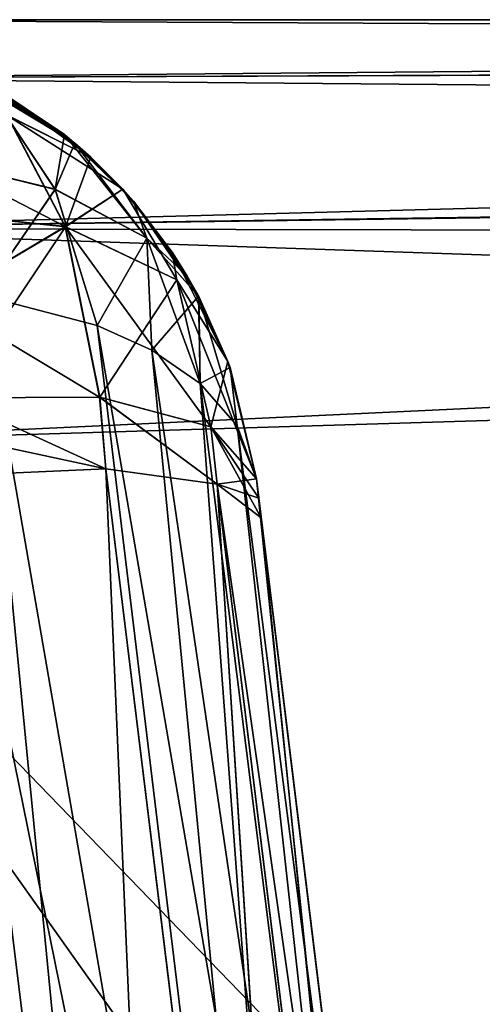
# Model space of a CAD drawing. Units: millimetres. Extents: x -200 to 200, y -508 to 428.
# Drawn here: x -132 to -129, y 421 to 428 of the extents above; entities that cross this region are included whole.
import ezdxf

# ---------------------------------------------------------------- set-up
doc = ezdxf.new("R2010")
doc.units = ezdxf.units.MM
doc.header["$LTSCALE"] = 65.185185
for name, color, linetype in [('491', 7, 'CONTINUOUS'), ('594', 7, 'CONTINUOUS'), ('598', 7, 'CONTINUOUS'), ('698', 7, 'CONTINUOUS'), ('707', 7, 'CONTINUOUS'), ('748', 7, 'CONTINUOUS'), ('749', 7, 'CONTINUOUS'), ('752', 7, 'CONTINUOUS'), ('762', 7, 'CONTINUOUS'), ('763', 7, 'CONTINUOUS'), ('766', 7, 'CONTINUOUS'), ('775', 7, 'CONTINUOUS'), ('776', 7, 'CONTINUOUS'), ('777', 7, 'CONTINUOUS'), ('785', 7, 'CONTINUOUS'), ('786', 7, 'CONTINUOUS'), ('787', 7, 'CONTINUOUS'), ('881', 7, 'CONTINUOUS'), ('887', 7, 'CONTINUOUS'), ('964', 7, 'CONTINUOUS'), ('968', 7, 'CONTINUOUS')]:
    doc.layers.add(name, color=color, linetype=linetype)

msp = doc.modelspace()

# ---------------------------------------------------------------- linework, layer by layer
at = {"layer": '491', "color": 253, "linetype": 'Continuous', "true_color": 0x929eac}
for points in [[(-136.1062, 424.5353, 264.4834), (-137.6102, 412.2864, 267.7654), (-131.154, 411.2049, 268.0552), (-136.1062, 424.5353, 264.4834)], [(-132.8938, 424.5353, 264.4834), (-136.1062, 424.5353, 264.4834), (-131.3898, 412.2864, 267.7654), (-132.8938, 424.5353, 264.4834)], [(-131.3898, 412.2864, 267.7654), (-136.1062, 424.5353, 264.4834), (-131.154, 411.2049, 268.0552), (-131.3898, 412.2864, 267.7654)]]:
    msp.add_3dface(points, dxfattribs=at)
at = {"layer": '594', "color": 253, "linetype": 'Continuous', "true_color": 0x929eac}
for points in [[(-91.1243, 427.5, 14.9), (-134.5, 427.5, 14.9), (-91.1243, 427.5, 15), (-91.1243, 427.5, 14.9)], [(-91.1243, 427.5, 15), (-134.5, 427.5, 14.9), (-91.1243, 427.5, 15.1), (-91.1243, 427.5, 15)], [(-91.1243, 427.5, 15.1), (-134.5, 427.5, 14.9), (-134.5, 427.5, 15.1), (-91.1243, 427.5, 15.1)]]:
    msp.add_3dface(points, dxfattribs=at)
at = {"layer": '598', "color": 253, "linetype": 'Continuous', "true_color": 0x929eac}
msp.add_3dface([(-132.8938, 424.5353, -234.4834), (-131.3898, 412.2864, -237.7654), (-137.846, 411.2051, -238.0552), (-132.8938, 424.5353, -234.4834)], dxfattribs=at)
at = {"layer": '698', "color": 253, "linetype": 'Continuous', "true_color": 0x929eac}
for points in [[(-129.5873, 413.5, 229.9946), (-129.5873, 413.5, 125.8708), (-130.9397, 424.5144, 262.4652), (-129.5873, 413.5, 229.9946)], [(-129.5098, 412.8687, 234.5719), (-129.5873, 413.5, 229.9946), (-130.9397, 424.5144, 262.4652), (-129.5098, 412.8687, 234.5719)], [(-130.9397, 424.5144, 262.4652), (-129.5873, 413.5, 125.8708), (-129.4047, 412.0125, 106.5069), (-130.9397, 424.5144, 262.4652)], [(-128.926, 408.1135, 242.4044), (-129.2845, 411.0335, 238.8136), (-130.9397, 424.5144, 262.4652), (-128.926, 408.1135, 242.4044)], [(-128.926, 408.1135, 242.4044), (-130.9397, 424.5144, 262.4652), (-129.1526, 409.9593, 247.2277), (-128.926, 408.1135, 242.4044)], [(-129.2845, 411.0335, 238.8136), (-129.5098, 412.8687, 234.5719), (-130.9397, 424.5144, 262.4652), (-129.2845, 411.0335, 238.8136)], [(-130.9397, 424.5144, 262.4652), (-130.9244, 424.3893, 262.5126), (-129.4047, 412.0125, 251.7447), (-130.9397, 424.5144, 262.4652)], [(-130.9397, 424.5144, 77.3364), (-130.9397, 424.5144, 262.4652), (-129.4047, 412.0125, 106.5069), (-130.9397, 424.5144, 77.3364)], [(-129.1526, 409.9593, 247.2277), (-130.9397, 424.5144, 262.4652), (-129.26, 410.8338, 248.1712), (-129.1526, 409.9593, 247.2277)], [(-129.26, 410.8338, 248.1712), (-130.9397, 424.5144, 262.4652), (-129.3381, 411.4705, 249.2516), (-129.26, 410.8338, 248.1712)], [(-129.3381, 411.4705, 249.2516), (-130.9397, 424.5144, 262.4652), (-129.3872, 411.8699, 250.4493), (-129.3381, 411.4705, 249.2516)], [(-129.3872, 411.8699, 250.4493), (-130.9397, 424.5144, 262.4652), (-129.4047, 412.0125, 251.7447), (-129.3872, 411.8699, 250.4493)], [(-129.4047, 412.0125, 75.8013), (-130.9397, 424.5144, 77.3364), (-129.4047, 412.0125, 106.5069), (-129.4047, 412.0125, 75.8013)], [(-130.9244, 424.3893, 262.5126), (-130.9087, 424.2614, 262.5515), (-129.4047, 412.0125, 251.7447), (-130.9244, 424.3893, 262.5126)], [(-129.4047, 412.0125, 251.7447), (-130.9087, 424.2614, 262.5515), (-129.4047, 412.0125, 265.8336), (-129.4047, 412.0125, 251.7447)]]:
    msp.add_3dface(points, dxfattribs=at)
at = {"layer": '707', "color": 253, "linetype": 'Continuous', "true_color": 0x929eac}
for points in [[(-129.5873, 413.5, -95.8708), (-129.5873, 413.5, -199.9946), (-130.9397, 424.5144, -47.3364), (-129.5873, 413.5, -95.8708)], [(-129.528, 413.0166, -91.9417), (-129.5873, 413.5, -95.8708), (-130.9397, 424.5144, -47.3364), (-129.528, 413.0166, -91.9417)], [(-129.5873, 413.5, -199.9946), (-129.4047, 412.0125, -221.7447), (-130.9397, 424.5144, -47.3364), (-129.5873, 413.5, -199.9946)], [(-129.5159, 412.9181, -91.5732), (-129.528, 413.0166, -91.9417), (-130.9397, 424.5144, -47.3364), (-129.5159, 412.9181, -91.5732)], [(-129.3507, 411.5729, -88.3353), (-129.5159, 412.9181, -91.5732), (-130.9397, 424.5144, -47.3364), (-129.3507, 411.5729, -88.3353)], [(-129.3075, 411.2211, -87.7544), (-129.3507, 411.5729, -88.3353), (-130.9397, 424.5144, -47.3364), (-129.3075, 411.2211, -87.7544)], [(-129.2383, 410.6576, -83.0254), (-129.3075, 411.2211, -87.7544), (-130.9397, 424.5144, -47.3364), (-129.2383, 410.6576, -83.0254)], [(-129.4047, 412.0125, -221.7447), (-129.4047, 412.0125, -235.8336), (-130.9397, 424.5144, -232.4652), (-129.4047, 412.0125, -221.7447)], [(-130.9397, 424.5144, -232.4652), (-129.4047, 412.0125, -235.8336), (-130.9244, 424.3893, -232.5126), (-130.9397, 424.5144, -232.4652)], [(-130.9397, 424.5144, -47.3364), (-129.4047, 412.0125, -221.7447), (-130.9397, 424.5144, -232.4652), (-130.9397, 424.5144, -47.3364)], [(-129.2837, 411.0271, -82.1487), (-129.2383, 410.6576, -83.0254), (-130.9397, 424.5144, -47.3364), (-129.2837, 411.0271, -82.1487)], [(-129.3621, 411.6654, -79.936), (-129.2837, 411.0271, -82.1487), (-130.9397, 424.5144, -47.3364), (-129.3621, 411.6654, -79.936)], [(-129.3761, 411.7796, -79.3236), (-129.3621, 411.6654, -79.936), (-130.9397, 424.5144, -47.3364), (-129.3761, 411.7796, -79.3236)], [(-129.4047, 412.0125, -76.5069), (-129.3761, 411.7796, -79.3236), (-130.9397, 424.5144, -47.3364), (-129.4047, 412.0125, -76.5069)], [(-129.4047, 412.0125, -45.8013), (-129.4047, 412.0125, -76.5069), (-130.9397, 424.5144, -47.3364), (-129.4047, 412.0125, -45.8013)], [(-129.4047, 412.0125, -235.8336), (-130.9087, 424.2614, -232.5515), (-130.9244, 424.3893, -232.5126), (-129.4047, 412.0125, -235.8336)]]:
    msp.add_3dface(points, dxfattribs=at)
at = {"layer": '748', "color": 253, "linetype": 'Continuous', "true_color": 0x929eac}
for points in [[(-132.9068, 427.1949, 76.2789), (-132.6891, 427.0864, 261.4274), (-132.1886, 426.7535, 76.4705), (-132.9068, 427.1949, 76.2789)], [(-132.6891, 427.0864, 261.4274), (-132.0161, 426.6055, 261.7761), (-132.1886, 426.7535, 76.4705), (-132.6891, 427.0864, 261.4274)], [(-132.0161, 426.6055, 261.7761), (-131.8081, 426.3975, 261.8887), (-132.1886, 426.7535, 76.4705), (-132.0161, 426.6055, 261.7761)], [(-132.1886, 426.7535, 76.4705), (-131.8081, 426.3975, 261.8887), (-131.7392, 426.32, 76.6474), (-132.1886, 426.7535, 76.4705)], [(-131.8081, 426.3975, 261.8887), (-131.4875, 425.9892, 262.0688), (-131.7392, 426.32, 76.6474), (-131.8081, 426.3975, 261.8887)], [(-131.7392, 426.32, 76.6474), (-131.4875, 425.9892, 262.0688), (-131.3918, 425.8373, 76.8375), (-131.7392, 426.32, 76.6474)], [(-131.4875, 425.9892, 262.0688), (-131.125, 425.2782, 262.2989), (-131.3918, 425.8373, 76.8375), (-131.4875, 425.9892, 262.0688)], [(-131.3918, 425.8373, 76.8375), (-131.125, 425.2782, 262.2989), (-131.3154, 425.7019, 76.8898), (-131.3918, 425.8373, 76.8375)], [(-131.3154, 425.7019, 76.8898), (-131.125, 425.2782, 262.2989), (-131.1105, 425.2379, 77.067), (-131.3154, 425.7019, 76.8898)], [(-131.125, 425.2782, 262.2989), (-130.9397, 424.5144, 262.4652), (-131.1105, 425.2379, 77.067), (-131.125, 425.2782, 262.2989)], [(-130.9397, 424.5144, 262.4652), (-130.9397, 424.5144, 77.3364), (-131.1105, 425.2379, 77.067), (-130.9397, 424.5144, 262.4652)]]:
    msp.add_3dface(points, dxfattribs=at)
at = {"layer": '749', "color": 253, "linetype": 'Continuous', "true_color": 0x929eac}
for points in [[(-134.1017, 425.7681, 74.1353), (-133.4354, 425.777, 74.2773), (-132.0454, 411.922, 72.493), (-134.1017, 425.7681, 74.1353)], [(-132.7794, 412.0125, 72.4267), (-134.1017, 425.7681, 74.1353), (-132.0454, 411.922, 72.493), (-132.7794, 412.0125, 72.4267)], [(-133.4354, 425.777, 74.2773), (-132.724, 425.7064, 74.5853), (-131.3756, 411.8598, 72.7024), (-133.4354, 425.777, 74.2773)], [(-132.0454, 411.922, 72.493), (-133.4354, 425.777, 74.2773), (-131.3756, 411.8598, 72.7024), (-132.0454, 411.922, 72.493)], [(-132.724, 425.7064, 74.5853), (-131.9751, 425.5116, 75.1443), (-130.3149, 411.8158, 73.4401), (-132.724, 425.7064, 74.5853)], [(-131.3756, 411.8598, 72.7024), (-132.724, 425.7064, 74.5853), (-130.3149, 411.8158, 73.4401), (-131.3756, 411.8598, 72.7024)], [(-131.9751, 425.5116, 75.1443), (-131.6201, 425.3502, 75.544), (-130.3149, 411.8158, 73.4401), (-131.9751, 425.5116, 75.1443)], [(-131.6201, 425.3502, 75.544), (-131.3055, 425.1351, 76.0386), (-130.3149, 411.8158, 73.4401), (-131.6201, 425.3502, 75.544)], [(-131.3055, 425.1351, 76.0386), (-131.0639, 424.8586, 76.6354), (-129.6311, 411.8691, 74.5178), (-131.3055, 425.1351, 76.0386)], [(-130.3149, 411.8158, 73.4401), (-131.3055, 425.1351, 76.0386), (-129.6311, 411.8691, 74.5178), (-130.3149, 411.8158, 73.4401)], [(-131.0639, 424.8586, 76.6354), (-130.9397, 424.5144, 77.3364), (-129.6311, 411.8691, 74.5178), (-131.0639, 424.8586, 76.6354)], [(-130.9397, 424.5144, 77.3364), (-129.4047, 412.0125, 75.8013), (-129.6311, 411.8691, 74.5178), (-130.9397, 424.5144, 77.3364)]]:
    msp.add_3dface(points, dxfattribs=at)
at = {"layer": '752', "color": 253, "linetype": 'Continuous', "true_color": 0x929eac}
for points in [[(-132.9068, 427.1949, 76.2789), (-132.1886, 426.7535, 76.4705), (-132.6698, 427.0269, 75.9053), (-132.9068, 427.1949, 76.2789)], [(-132.2484, 426.3971, 75.3652), (-133.0955, 426.6045, 74.7939), (-132.6698, 427.0269, 75.9053), (-132.2484, 426.3971, 75.3652)], [(-132.1886, 426.7535, 76.4705), (-132.2484, 426.3971, 75.3652), (-132.6698, 427.0269, 75.9053), (-132.1886, 426.7535, 76.4705)], [(-132.1886, 426.7535, 76.4705), (-131.6525, 426.08, 76.0921), (-132.2484, 426.3971, 75.3652), (-132.1886, 426.7535, 76.4705)], [(-132.1886, 426.7535, 76.4705), (-131.7392, 426.32, 76.6474), (-131.6525, 426.08, 76.0921), (-132.1886, 426.7535, 76.4705)], [(-132.2484, 426.3971, 75.3652), (-132.724, 425.7064, 74.5853), (-133.0955, 426.6045, 74.7939), (-132.2484, 426.3971, 75.3652)], [(-131.9751, 425.5116, 75.1443), (-132.724, 425.7064, 74.5853), (-132.2484, 426.3971, 75.3652), (-131.9751, 425.5116, 75.1443)], [(-131.6525, 426.08, 76.0921), (-131.9751, 425.5116, 75.1443), (-132.2484, 426.3971, 75.3652), (-131.6525, 426.08, 76.0921)], [(-131.7392, 426.32, 76.6474), (-131.3918, 425.8373, 76.8375), (-131.6525, 426.08, 76.0921), (-131.7392, 426.32, 76.6474)], [(-131.6201, 425.3502, 75.544), (-131.9751, 425.5116, 75.1443), (-131.6525, 426.08, 76.0921), (-131.6201, 425.3502, 75.544)], [(-131.3154, 425.7019, 76.8898), (-131.6201, 425.3502, 75.544), (-131.6525, 426.08, 76.0921), (-131.3154, 425.7019, 76.8898)], [(-131.3918, 425.8373, 76.8375), (-131.3154, 425.7019, 76.8898), (-131.6525, 426.08, 76.0921), (-131.3918, 425.8373, 76.8375)], [(-131.3055, 425.1351, 76.0386), (-131.6201, 425.3502, 75.544), (-131.3154, 425.7019, 76.8898), (-131.3055, 425.1351, 76.0386)], [(-131.3055, 425.1351, 76.0386), (-131.3154, 425.7019, 76.8898), (-131.1105, 425.2379, 77.067), (-131.3055, 425.1351, 76.0386)], [(-131.0639, 424.8586, 76.6354), (-131.3055, 425.1351, 76.0386), (-131.1105, 425.2379, 77.067), (-131.0639, 424.8586, 76.6354)], [(-130.9397, 424.5144, 77.3364), (-131.0639, 424.8586, 76.6354), (-131.1105, 425.2379, 77.067), (-130.9397, 424.5144, 77.3364)]]:
    msp.add_3dface(points, dxfattribs=at)
at = {"layer": '762', "color": 253, "linetype": 'Continuous', "true_color": 0x929eac}
for points in [[(-132.9068, 427.1949, -46.2789), (-132.1207, 426.6976, -46.4937), (-132.6891, 427.0864, -231.4274), (-132.9068, 427.1949, -46.2789)], [(-132.6891, 427.0864, -231.4274), (-132.1207, 426.6976, -46.4937), (-132.0161, 426.6055, -231.7761), (-132.6891, 427.0864, -231.4274)], [(-132.1207, 426.6976, -46.4937), (-131.7392, 426.32, -46.6474), (-132.0161, 426.6055, -231.7761), (-132.1207, 426.6976, -46.4937)], [(-132.0161, 426.6055, -231.7761), (-131.7392, 426.32, -46.6474), (-131.8092, 426.3987, -231.888), (-132.0161, 426.6055, -231.7761)], [(-131.8092, 426.3987, -231.888), (-131.7392, 426.32, -46.6474), (-131.4875, 425.9892, -232.0688), (-131.8092, 426.3987, -231.888)], [(-131.7392, 426.32, -46.6474), (-131.3918, 425.8373, -46.8375), (-131.4875, 425.9892, -232.0688), (-131.7392, 426.32, -46.6474)], [(-131.3918, 425.8373, -46.8375), (-131.3148, 425.7008, -46.8903), (-131.4875, 425.9892, -232.0688), (-131.3918, 425.8373, -46.8375)], [(-131.4875, 425.9892, -232.0688), (-131.3148, 425.7008, -46.8903), (-131.125, 425.2782, -232.2989), (-131.4875, 425.9892, -232.0688)], [(-131.3148, 425.7008, -46.8903), (-131.1105, 425.2379, -47.067), (-131.125, 425.2782, -232.2989), (-131.3148, 425.7008, -46.8903)], [(-130.9397, 424.5144, -47.3364), (-130.9397, 424.5144, -232.4652), (-131.125, 425.2782, -232.2989), (-130.9397, 424.5144, -47.3364)], [(-131.1105, 425.2379, -47.067), (-130.9397, 424.5144, -47.3364), (-131.125, 425.2782, -232.2989), (-131.1105, 425.2379, -47.067)]]:
    msp.add_3dface(points, dxfattribs=at)
at = {"layer": '763', "color": 253, "linetype": 'Continuous', "true_color": 0x929eac}
for points in [[(-134.4653, 425.7437, -44.1127), (-132.0454, 411.922, -42.493), (-134.2832, 425.7563, -44.1191), (-134.4653, 425.7437, -44.1127)], [(-134.4653, 425.7437, -44.1127), (-132.7794, 412.0125, -42.4267), (-132.0454, 411.922, -42.493), (-134.4653, 425.7437, -44.1127)], [(-134.2832, 425.7563, -44.1191), (-132.0454, 411.922, -42.493), (-134.1017, 425.7681, -44.1353), (-134.2832, 425.7563, -44.1191)], [(-134.1017, 425.7681, -44.1353), (-132.0454, 411.922, -42.493), (-133.4354, 425.777, -44.2773), (-134.1017, 425.7681, -44.1353)], [(-132.0454, 411.922, -42.493), (-131.3756, 411.8598, -42.7024), (-133.4354, 425.777, -44.2773), (-132.0454, 411.922, -42.493)], [(-133.4354, 425.777, -44.2773), (-131.3756, 411.8598, -42.7024), (-132.724, 425.7064, -44.5853), (-133.4354, 425.777, -44.2773)], [(-131.3756, 411.8598, -42.7024), (-130.3149, 411.8158, -43.4401), (-132.724, 425.7064, -44.5853), (-131.3756, 411.8598, -42.7024)], [(-132.724, 425.7064, -44.5853), (-130.3149, 411.8158, -43.4401), (-131.9751, 425.5116, -45.1443), (-132.724, 425.7064, -44.5853)], [(-130.3149, 411.8158, -43.4401), (-129.6311, 411.8691, -44.5178), (-131.9751, 425.5116, -45.1443), (-130.3149, 411.8158, -43.4401)], [(-131.9751, 425.5116, -45.1443), (-129.6311, 411.8691, -44.5178), (-131.6201, 425.3502, -45.544), (-131.9751, 425.5116, -45.1443)], [(-131.6201, 425.3502, -45.544), (-129.6311, 411.8691, -44.5178), (-131.3055, 425.1351, -46.0386), (-131.6201, 425.3502, -45.544)], [(-131.3055, 425.1351, -46.0386), (-129.6311, 411.8691, -44.5178), (-131.0639, 424.8586, -46.6354), (-131.3055, 425.1351, -46.0386)], [(-129.4047, 412.0125, -45.8013), (-130.9397, 424.5144, -47.3364), (-131.0639, 424.8586, -46.6354), (-129.4047, 412.0125, -45.8013)], [(-129.6311, 411.8691, -44.5178), (-129.4047, 412.0125, -45.8013), (-131.0639, 424.8586, -46.6354), (-129.6311, 411.8691, -44.5178)]]:
    msp.add_3dface(points, dxfattribs=at)
at = {"layer": '766', "color": 253, "linetype": 'Continuous', "true_color": 0x929eac}
for points in [[(-132.1207, 426.6976, -46.4937), (-132.9068, 427.1949, -46.2789), (-132.6686, 427.0262, -45.9053), (-132.1207, 426.6976, -46.4937)], [(-133.0952, 426.6037, -44.7935), (-132.2479, 426.3962, -45.365), (-132.6686, 427.0262, -45.9053), (-133.0952, 426.6037, -44.7935)], [(-132.2479, 426.3962, -45.365), (-132.1207, 426.6976, -46.4937), (-132.6686, 427.0262, -45.9053), (-132.2479, 426.3962, -45.365)], [(-132.1207, 426.6976, -46.4937), (-132.2479, 426.3962, -45.365), (-131.6518, 426.079, -46.0922), (-132.1207, 426.6976, -46.4937)], [(-131.7392, 426.32, -46.6474), (-132.1207, 426.6976, -46.4937), (-131.6518, 426.079, -46.0922), (-131.7392, 426.32, -46.6474)], [(-133.0952, 426.6037, -44.7935), (-132.724, 425.7064, -44.5853), (-132.2479, 426.3962, -45.365), (-133.0952, 426.6037, -44.7935)], [(-132.724, 425.7064, -44.5853), (-131.9751, 425.5116, -45.1443), (-132.2479, 426.3962, -45.365), (-132.724, 425.7064, -44.5853)], [(-132.2479, 426.3962, -45.365), (-131.9751, 425.5116, -45.1443), (-131.6518, 426.079, -46.0922), (-132.2479, 426.3962, -45.365)], [(-131.3148, 425.7008, -46.8903), (-131.3918, 425.8373, -46.8375), (-131.7392, 426.32, -46.6474), (-131.3148, 425.7008, -46.8903)], [(-131.3148, 425.7008, -46.8903), (-131.7392, 426.32, -46.6474), (-131.6518, 426.079, -46.0922), (-131.3148, 425.7008, -46.8903)], [(-131.9751, 425.5116, -45.1443), (-131.6201, 425.3502, -45.544), (-131.6518, 426.079, -46.0922), (-131.9751, 425.5116, -45.1443)], [(-131.6201, 425.3502, -45.544), (-131.3055, 425.1351, -46.0386), (-131.6518, 426.079, -46.0922), (-131.6201, 425.3502, -45.544)], [(-131.3055, 425.1351, -46.0386), (-131.3148, 425.7008, -46.8903), (-131.6518, 426.079, -46.0922), (-131.3055, 425.1351, -46.0386)], [(-131.3055, 425.1351, -46.0386), (-131.0639, 424.8586, -46.6354), (-131.3148, 425.7008, -46.8903), (-131.3055, 425.1351, -46.0386)], [(-131.0639, 424.8586, -46.6354), (-131.1105, 425.2379, -47.067), (-131.3148, 425.7008, -46.8903), (-131.0639, 424.8586, -46.6354)], [(-131.0639, 424.8586, -46.6354), (-130.9397, 424.5144, -47.3364), (-131.1105, 425.2379, -47.067), (-131.0639, 424.8586, -46.6354)]]:
    msp.add_3dface(points, dxfattribs=at)
at = {"layer": '775', "color": 253, "linetype": 'Continuous', "true_color": 0x929eac}
for points in [[(-131.9189, 424.5803, 264.2047), (-132.8938, 424.5353, 264.4834), (-130.4149, 412.3315, 267.4867), (-131.9189, 424.5803, 264.2047)], [(-131.195, 424.4804, 263.5003), (-131.9189, 424.5803, 264.2047), (-130.4149, 412.3315, 267.4867), (-131.195, 424.4804, 263.5003)], [(-132.8938, 424.5353, 264.4834), (-131.3898, 412.2864, 267.7654), (-130.4149, 412.3315, 267.4867), (-132.8938, 424.5353, 264.4834)], [(-129.4047, 412.0125, 265.8336), (-130.9087, 424.2614, 262.5515), (-131.195, 424.4804, 263.5003), (-129.4047, 412.0125, 265.8336)], [(-129.4047, 412.0125, 265.8336), (-131.195, 424.4804, 263.5003), (-129.6905, 412.2314, 266.7814), (-129.4047, 412.0125, 265.8336)], [(-129.6905, 412.2314, 266.7814), (-131.195, 424.4804, 263.5003), (-130.4149, 412.3315, 267.4867), (-129.6905, 412.2314, 266.7814)]]:
    msp.add_3dface(points, dxfattribs=at)
at = {"layer": '776', "color": 253, "linetype": 'Continuous', "true_color": 0x929eac}
for points in [[(-131.9583, 425.045, 264.0357), (-132.9248, 425.0412, 264.3108), (-131.9189, 424.5803, 264.2047), (-131.9583, 425.045, 264.0357)], [(-132.9248, 425.0412, 264.3108), (-132.9095, 424.7911, 264.4055), (-131.9189, 424.5803, 264.2047), (-132.9248, 425.0412, 264.3108)], [(-131.2352, 424.8529, 263.3631), (-131.9583, 425.045, 264.0357), (-131.195, 424.4804, 263.5003), (-131.2352, 424.8529, 263.3631)], [(-131.195, 424.4804, 263.5003), (-131.9583, 425.045, 264.0357), (-131.9189, 424.5803, 264.2047), (-131.195, 424.4804, 263.5003)], [(-130.9087, 424.2614, 262.5515), (-130.9244, 424.3893, 262.5126), (-131.2352, 424.8529, 263.3631), (-130.9087, 424.2614, 262.5515)], [(-130.9087, 424.2614, 262.5515), (-131.2352, 424.8529, 263.3631), (-131.195, 424.4804, 263.5003), (-130.9087, 424.2614, 262.5515)], [(-130.9244, 424.3893, 262.5126), (-130.9397, 424.5144, 262.4652), (-131.2352, 424.8529, 263.3631), (-130.9244, 424.3893, 262.5126)], [(-132.9095, 424.7911, 264.4055), (-132.8938, 424.5353, 264.4834), (-131.9189, 424.5803, 264.2047), (-132.9095, 424.7911, 264.4055)]]:
    msp.add_3dface(points, dxfattribs=at)
at = {"layer": '777', "color": 253, "linetype": 'Continuous', "true_color": 0x929eac}
for points in [[(-132.0161, 426.6055, 261.7761), (-132.6891, 427.0864, 261.4274), (-132.5617, 426.8787, 262.3232), (-132.0161, 426.6055, 261.7761)], [(-133.1508, 426.2559, 263.5188), (-132.1823, 426.1537, 263.292), (-132.5617, 426.8787, 262.3232), (-133.1508, 426.2559, 263.5188)], [(-132.1823, 426.1537, 263.292), (-132.0161, 426.6055, 261.7761), (-132.5617, 426.8787, 262.3232), (-132.1823, 426.1537, 263.292)], [(-131.8081, 426.3975, 261.8887), (-132.0161, 426.6055, 261.7761), (-132.1823, 426.1537, 263.292), (-131.8081, 426.3975, 261.8887)], [(-131.4571, 425.8081, 262.7062), (-131.8081, 426.3975, 261.8887), (-132.1823, 426.1537, 263.292), (-131.4571, 425.8081, 262.7062)], [(-131.4875, 425.9892, 262.0688), (-131.8081, 426.3975, 261.8887), (-131.4571, 425.8081, 262.7062), (-131.4875, 425.9892, 262.0688)], [(-133.1508, 426.2559, 263.5188), (-133.0014, 425.6706, 263.9795), (-132.1823, 426.1537, 263.292), (-133.1508, 426.2559, 263.5188)], [(-133.0014, 425.6706, 263.9795), (-132.9248, 425.0412, 264.3108), (-132.1823, 426.1537, 263.292), (-133.0014, 425.6706, 263.9795)], [(-132.9248, 425.0412, 264.3108), (-131.9583, 425.045, 264.0357), (-132.1823, 426.1537, 263.292), (-132.9248, 425.0412, 264.3108)], [(-131.9583, 425.045, 264.0357), (-131.4571, 425.8081, 262.7062), (-132.1823, 426.1537, 263.292), (-131.9583, 425.045, 264.0357)], [(-131.125, 425.2782, 262.2989), (-131.4875, 425.9892, 262.0688), (-131.4571, 425.8081, 262.7062), (-131.125, 425.2782, 262.2989)], [(-131.2352, 424.8529, 263.3631), (-131.4571, 425.8081, 262.7062), (-131.9583, 425.045, 264.0357), (-131.2352, 424.8529, 263.3631)], [(-131.2352, 424.8529, 263.3631), (-131.125, 425.2782, 262.2989), (-131.4571, 425.8081, 262.7062), (-131.2352, 424.8529, 263.3631)], [(-130.9397, 424.5144, 262.4652), (-131.125, 425.2782, 262.2989), (-131.2352, 424.8529, 263.3631), (-130.9397, 424.5144, 262.4652)]]:
    msp.add_3dface(points, dxfattribs=at)
at = {"layer": '785', "color": 253, "linetype": 'Continuous', "true_color": 0x929eac}
for points in [[(-131.3898, 412.2864, -237.7654), (-132.8938, 424.5353, -234.4834), (-131.9189, 424.5803, -234.2047), (-131.3898, 412.2864, -237.7654)], [(-131.3898, 412.2864, -237.7654), (-131.9189, 424.5803, -234.2047), (-130.4158, 412.3315, -237.4873), (-131.3898, 412.2864, -237.7654)], [(-131.9189, 424.5803, -234.2047), (-131.195, 424.4804, -233.5003), (-130.4158, 412.3315, -237.4873), (-131.9189, 424.5803, -234.2047)], [(-131.195, 424.4804, -233.5003), (-130.9087, 424.2614, -232.5515), (-129.691, 412.2316, -236.7823), (-131.195, 424.4804, -233.5003)], [(-130.4158, 412.3315, -237.4873), (-131.195, 424.4804, -233.5003), (-129.691, 412.2316, -236.7823), (-130.4158, 412.3315, -237.4873)], [(-130.9087, 424.2614, -232.5515), (-129.4047, 412.0125, -235.8336), (-129.691, 412.2316, -236.7823), (-130.9087, 424.2614, -232.5515)]]:
    msp.add_3dface(points, dxfattribs=at)
at = {"layer": '786', "color": 253, "linetype": 'Continuous', "true_color": 0x929eac}
for points in [[(-132.9248, 425.0412, -234.3108), (-131.9592, 425.0451, -234.0361), (-131.9189, 424.5803, -234.2047), (-132.9248, 425.0412, -234.3108)], [(-132.9095, 424.7911, -234.4055), (-132.9248, 425.0412, -234.3108), (-131.9189, 424.5803, -234.2047), (-132.9095, 424.7911, -234.4055)], [(-131.9592, 425.0451, -234.0361), (-131.2358, 424.8532, -233.3639), (-131.195, 424.4804, -233.5003), (-131.9592, 425.0451, -234.0361)], [(-131.9189, 424.5803, -234.2047), (-131.9592, 425.0451, -234.0361), (-131.195, 424.4804, -233.5003), (-131.9189, 424.5803, -234.2047)], [(-131.2358, 424.8532, -233.3639), (-130.9397, 424.5144, -232.4652), (-131.195, 424.4804, -233.5003), (-131.2358, 424.8532, -233.3639)], [(-132.8938, 424.5353, -234.4834), (-132.9095, 424.7911, -234.4055), (-131.9189, 424.5803, -234.2047), (-132.8938, 424.5353, -234.4834)], [(-130.9397, 424.5144, -232.4652), (-130.9244, 424.3893, -232.5126), (-131.195, 424.4804, -233.5003), (-130.9397, 424.5144, -232.4652)], [(-130.9244, 424.3893, -232.5126), (-130.9087, 424.2614, -232.5515), (-131.195, 424.4804, -233.5003), (-130.9244, 424.3893, -232.5126)]]:
    msp.add_3dface(points, dxfattribs=at)
at = {"layer": '787', "color": 253, "linetype": 'Continuous', "true_color": 0x929eac}
for points in [[(-132.6891, 427.0864, -231.4274), (-132.0161, 426.6055, -231.7761), (-132.5628, 426.8792, -232.323), (-132.6891, 427.0864, -231.4274)], [(-133.3682, 426.7633, -232.9328), (-132.5628, 426.8792, -232.323), (-132.1833, 426.1541, -233.2923), (-133.3682, 426.7633, -232.9328)], [(-132.0161, 426.6055, -231.7761), (-131.8092, 426.3987, -231.888), (-132.5628, 426.8792, -232.323), (-132.0161, 426.6055, -231.7761)], [(-132.5628, 426.8792, -232.323), (-131.8092, 426.3987, -231.888), (-132.1833, 426.1541, -233.2923), (-132.5628, 426.8792, -232.323)], [(-133.1508, 426.2559, -233.5188), (-133.3682, 426.7633, -232.9328), (-132.1833, 426.1541, -233.2923), (-133.1508, 426.2559, -233.5188)], [(-131.8092, 426.3987, -231.888), (-131.4578, 425.8091, -232.7064), (-132.1833, 426.1541, -233.2923), (-131.8092, 426.3987, -231.888)], [(-131.8092, 426.3987, -231.888), (-131.4875, 425.9892, -232.0688), (-131.4578, 425.8091, -232.7064), (-131.8092, 426.3987, -231.888)], [(-133.0014, 425.6706, -233.9795), (-133.1508, 426.2559, -233.5188), (-132.1833, 426.1541, -233.2923), (-133.0014, 425.6706, -233.9795)], [(-133.0014, 425.6706, -233.9795), (-132.1833, 426.1541, -233.2923), (-131.9592, 425.0451, -234.0361), (-133.0014, 425.6706, -233.9795)], [(-131.4578, 425.8091, -232.7064), (-131.2358, 424.8532, -233.3639), (-132.1833, 426.1541, -233.2923), (-131.4578, 425.8091, -232.7064)], [(-132.1833, 426.1541, -233.2923), (-131.2358, 424.8532, -233.3639), (-131.9592, 425.0451, -234.0361), (-132.1833, 426.1541, -233.2923)], [(-131.4875, 425.9892, -232.0688), (-131.125, 425.2782, -232.2989), (-131.4578, 425.8091, -232.7064), (-131.4875, 425.9892, -232.0688)], [(-131.125, 425.2782, -232.2989), (-130.9397, 424.5144, -232.4652), (-131.4578, 425.8091, -232.7064), (-131.125, 425.2782, -232.2989)], [(-131.4578, 425.8091, -232.7064), (-130.9397, 424.5144, -232.4652), (-131.2358, 424.8532, -233.3639), (-131.4578, 425.8091, -232.7064)], [(-132.9248, 425.0412, -234.3108), (-133.0014, 425.6706, -233.9795), (-131.9592, 425.0451, -234.0361), (-132.9248, 425.0412, -234.3108)]]:
    msp.add_3dface(points, dxfattribs=at)
at = {"layer": '881', "color": 253, "linetype": 'Continuous', "true_color": 0x929eac}
for points in [[(-134.5, 424.7403, 18.5325), (-125.4525, 415.3966, 19.3615), (-112.758, 425.4014, 17.6864), (-134.5, 424.7403, 18.5325)], [(-134.5, 424.7403, 18.5325), (-132.6066, 411.2484, 20.1225), (-131.1489, 412.7956, 19.8812), (-134.5, 424.7403, 18.5325)], [(-134.5, 424.7403, 18.5325), (-131.1489, 412.7956, 19.8812), (-129.4296, 414.0215, 19.6702), (-134.5, 424.7403, 18.5325)], [(-134.5, 424.7403, 18.5325), (-129.4296, 414.0215, 19.6702), (-127.5113, 414.9001, 19.4949), (-134.5, 424.7403, 18.5325)], [(-134.5, 424.7403, 18.5325), (-127.5113, 414.9001, 19.4949), (-125.4525, 415.3966, 19.3615), (-134.5, 424.7403, 18.5325)]]:
    msp.add_3dface(points, dxfattribs=at)
at = {"layer": '887', "color": 253, "linetype": 'Continuous', "true_color": 0x929eac}
for points in [[(-129.4296, 414.0215, 10.3298), (-134.5, 424.7403, 11.4675), (-112.758, 425.4014, 12.3136), (-129.4296, 414.0215, 10.3298)], [(-134.5, 424.7403, 11.4675), (-129.4296, 414.0215, 10.3298), (-131.1489, 412.7956, 10.1188), (-134.5, 424.7403, 11.4675)], [(-134.5, 424.7403, 11.4675), (-131.1489, 412.7956, 10.1188), (-132.6066, 411.2484, 9.8775), (-134.5, 424.7403, 11.4675)]]:
    msp.add_3dface(points, dxfattribs=at)
at = {"layer": '964', "color": 253, "linetype": 'Continuous', "true_color": 0x929eac}
for points in [[(-91.1243, 427.5, 15.1), (-134.5, 427.5, 15.1), (-134.5, 427.1195, 16.6171), (-91.1243, 427.5, 15.1)], [(-91.1243, 427.5, 15.1), (-134.5, 427.1195, 16.6171), (-91.1243, 427.2882, 15.8727), (-91.1243, 427.5, 15.1)], [(-134.5, 427.1195, 16.6171), (-134.5, 426.1414, 17.8359), (-91.1243, 427.2882, 15.8727), (-134.5, 427.1195, 16.6171)], [(-91.1243, 427.2882, 15.8727), (-134.5, 426.1414, 17.8359), (-91.1243, 426.7786, 16.4908), (-91.1243, 427.2882, 15.8727)], [(-134.5, 424.7403, 18.5325), (-112.758, 425.4014, 17.6864), (-91.1243, 426.7786, 16.4908), (-134.5, 424.7403, 18.5325)], [(-134.5, 426.1414, 17.8359), (-134.5, 424.7403, 18.5325), (-91.1243, 426.7786, 16.4908), (-134.5, 426.1414, 17.8359)]]:
    msp.add_3dface(points, dxfattribs=at)
at = {"layer": '968', "color": 253, "linetype": 'Continuous', "true_color": 0x929eac}
for points in [[(-134.5, 427.5, 14.9), (-91.1243, 427.5, 14.9), (-91.1243, 427.2776, 14.107), (-134.5, 427.5, 14.9)], [(-134.5, 427.1195, 13.3829), (-134.5, 427.5, 14.9), (-91.1243, 427.2776, 14.107), (-134.5, 427.1195, 13.3829)], [(-91.1243, 426.7419, 13.4811), (-134.5, 427.1195, 13.3829), (-91.1243, 427.2776, 14.107), (-91.1243, 426.7419, 13.4811)], [(-134.5, 426.1414, 12.1641), (-134.5, 427.1195, 13.3829), (-91.1243, 426.7419, 13.4811), (-134.5, 426.1414, 12.1641)], [(-91.1243, 426.0593, 13.1555), (-134.5, 426.1414, 12.1641), (-91.1243, 426.7419, 13.4811), (-91.1243, 426.0593, 13.1555)], [(-112.758, 425.4014, 12.3136), (-134.5, 424.7403, 11.4675), (-134.5, 426.1414, 12.1641), (-112.758, 425.4014, 12.3136)], [(-91.1243, 426.0593, 13.1555), (-112.758, 425.4014, 12.3136), (-134.5, 426.1414, 12.1641), (-91.1243, 426.0593, 13.1555)]]:
    msp.add_3dface(points, dxfattribs=at)

doc.saveas('drawing.dxf')
